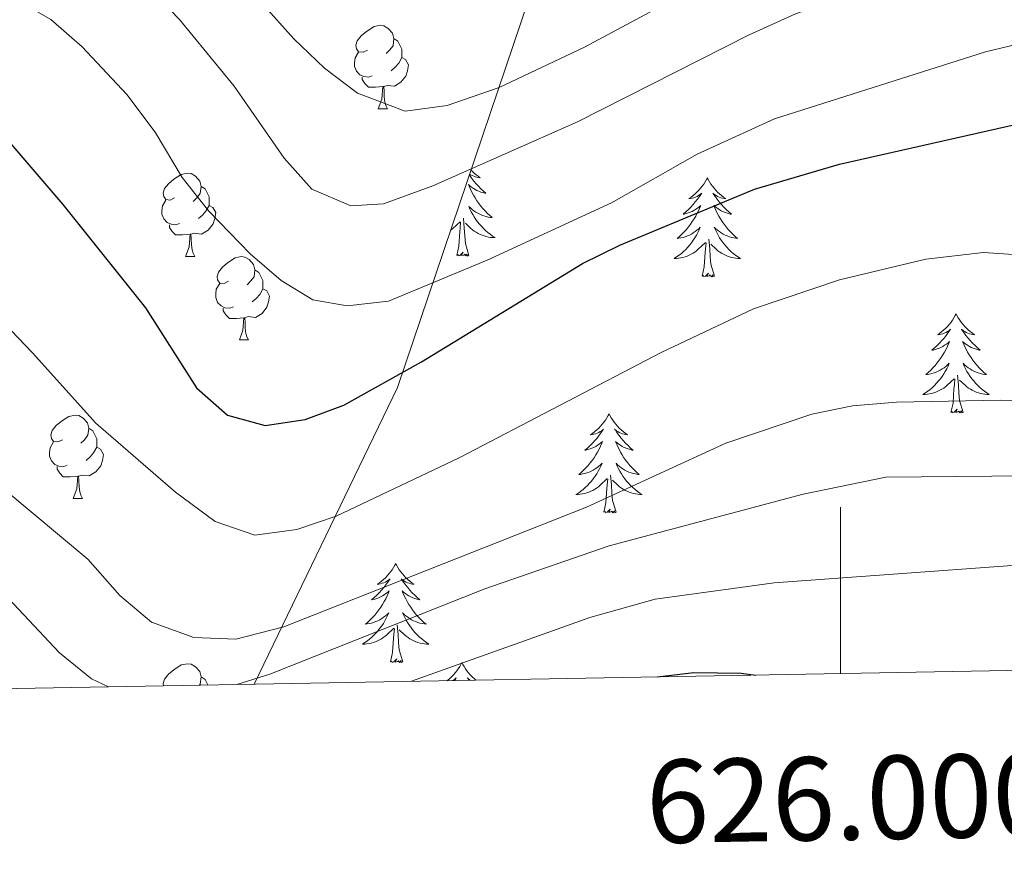
# Model space of a CAD drawing. Units: metres. Extents: x 623896 to 628404, y 720100 to 723151.
# Drawn here: x 625901 to 626020, y 720507 to 720610 of the extents above; entities that cross this region are included whole.
import ezdxf
from ezdxf.enums import TextEntityAlignment as Align

# ---------------------------------------------------------------- set-up
doc = ezdxf.new("R2010")
doc.units = ezdxf.units.M
doc.header["$MEASUREMENT"] = 0
doc.linetypes.add('DGN Style 3', pattern=[69.104605, 49.360432, -19.744173])
for name, color, linetype, lineweight in [('Carátula', 7, 'Continuous', 5), ('Elementos auxiliares', 7, 'Continuous', 5), ('Entidades rústicas y varios', 7, 'Continuous', 5), ('Relieve y altimetría', 7, 'Continuous', 5)]:
    doc.layers.add(name, color=color, linetype=linetype, lineweight=lineweight)
doc.styles.add('Style-arial', font='arial.shx', dxfattribs={"bigfont": 'arialbig.shx'})

msp = doc.modelspace()

# ---------------------------------------------------------------- linework, layer by layer
at = {"layer": 'Carátula', "color": 7, "linetype": 'Continuous', "lineweight": 5}
msp.add_line((626000, 720531.25), (626000, 720551.25), dxfattribs=at)
msp.add_3dface([(623950.17, 720099.88), (628404.43, 720181.21), (628350.21, 723150.72), (623895.95, 723069.39)], dxfattribs=at)
at = {"layer": 'Elementos auxiliares', "color": 250, "linetype": 'Continuous', "lineweight": 5}
msp.add_3dface([(624777.51, 722823.03), (628193.32, 722885.43), (628236.08, 720572.08), (624819.12, 720509.69)], dxfattribs=at)
at = {"layer": 'Entidades rústicas y varios', "color": 92, "linetype": 'Continuous', "lineweight": 5}
for p, q in [((625944.43, 720599.15), (625945.55, 720599.15)), ((625921.24, 720581.38), (625922.37, 720581.38)), ((625927.72, 720571.35), (625928.84, 720571.35)), ((625907.74, 720552.3), (625908.86, 720552.3))]:
    msp.add_line(p, q, dxfattribs=at)
at = {"layer": 'Entidades rústicas y varios', "color": 92, "linetype": 'Continuous', "lineweight": 5, "flags": 128}
for points in [[(625943.13, 720606.21), (625942.6, 720605.95), (625942.07, 720606), (625941.81, 720606.37), (625941.75, 720606.8), (625941.91, 720607.32), (625942.39, 720607.91), (625943.03, 720608.44), (625943.93, 720609.03), (625944.67, 720609.19), (625945.09, 720609.13), (625945.63, 720608.82), (625946.15, 720608.23), (625946.31, 720607.59), (625946.21, 720606.74), (625945.78, 720606.21), (625945.36, 720605.79)], [(625946.31, 720607.59), (625946.79, 720607.28), (625947.11, 720606.64), (625947.27, 720606.32), (625947.27, 720605.74), (625947.27, 720605.31), (625946.89, 720604.62), (625946.47, 720604.14), (625945.99, 720603.72)], [(625943.71, 720603.13), (625943.29, 720602.97), (625942.71, 720603.03), (625942.23, 720603.24), (625941.81, 720603.67), (625941.59, 720604.25), (625941.59, 720604.67), (625941.65, 720605.26), (625942.07, 720605.95)], [(625947.27, 720605.31), (625947.72, 720605.06), (625948.07, 720604.45), (625947.95, 720603.72), (625947.75, 720603.08), (625947.16, 720602.34), (625946.37, 720601.86), (625945.51, 720601.97), (625945.09, 720601.84)], [(625944.97, 720601.84), (625944.09, 720601.75), (625943.24, 720601.75), (625942.81, 720602.18), (625942.49, 720602.66), (625942.49, 720602.97)], [(625944.43, 720599.15), (625944.87, 720600.31), (625944.97, 720601.84), (625945.09, 720601.84), (625945.12, 720601.25), (625945.15, 720600.57), (625945.23, 720599.95), (625945.34, 720599.55), (625945.55, 720599.15)], [(625955.58, 720591.78), (625955.72, 720591.64), (625955.95, 720591.43), (625956.19, 720591.22), (625956.44, 720591.03), (625956.7, 720590.85), (625956.5, 720590.88), (625956.3, 720590.92), (625956.1, 720590.97), (625955.91, 720591.04), (625955.72, 720591.13), (625955.54, 720591.22), (625955.42, 720591.3)], [(625919.94, 720588.44), (625919.41, 720588.18), (625918.88, 720588.23), (625918.62, 720588.6), (625918.56, 720589.03), (625918.72, 720589.55), (625919.2, 720590.14), (625919.84, 720590.67), (625920.74, 720591.26), (625921.48, 720591.42), (625921.91, 720591.36), (625922.44, 720591.05), (625922.97, 720590.46), (625923.13, 720589.82), (625923.02, 720588.97), (625922.59, 720588.44), (625922.17, 720588.02)], [(625955.38, 720591.19), (625955.43, 720591.12), (625955.67, 720590.78), (625955.93, 720590.45), (625956.19, 720590.14), (625956.47, 720589.83), (625956.77, 720589.54), (625957.07, 720589.26), (625957.38, 720588.99), (625957.26, 720589.01), (625957.01, 720589.07), (625956.77, 720589.14), (625956.53, 720589.23), (625956.3, 720589.33), (625956.08, 720589.45), (625955.87, 720589.58), (625955.66, 720589.73), (625955.46, 720589.88), (625955.27, 720590.05), (625955.36, 720589.83), (625955.52, 720589.47), (625955.69, 720589.11), (625955.87, 720588.77), (625956.07, 720588.43), (625956.29, 720588.1), (625956.51, 720587.77), (625956.75, 720587.46), (625957, 720587.16), (625957.27, 720586.87), (625957.54, 720586.59), (625957.83, 720586.32), (625958.13, 720586.06), (625957.93, 720586.08), (625957.66, 720586.13), (625957.4, 720586.19), (625957.14, 720586.27), (625956.89, 720586.37), (625956.64, 720586.47), (625956.4, 720586.6), (625956.16, 720586.74), (625955.94, 720586.89), (625955.72, 720587.05), (625955.52, 720587.23), (625955.32, 720587.41), (625955.46, 720587.09), (625955.62, 720586.77), (625955.79, 720586.45), (625955.97, 720586.15), (625956.17, 720585.85), (625956.38, 720585.56), (625956.6, 720585.28), (625956.83, 720585.02), (625957.08, 720584.76), (625957.34, 720584.51), (625957.61, 720584.28), (625957.89, 720584.06), (625958.17, 720583.85), (625958.47, 720583.66), (625958.2, 720583.67), (625957.94, 720583.69), (625957.67, 720583.73), (625957.42, 720583.79), (625957.16, 720583.86), (625956.91, 720583.95), (625956.67, 720584.05), (625956.43, 720584.17), (625956.2, 720584.3), (625955.98, 720584.44), (625955.76, 720584.6), (625955.56, 720584.77), (625954.9, 720585.39)], [(625984, 720590.86), (625983.89, 720590.65), (625983.73, 720590.37), (625983.57, 720590.1), (625983.38, 720589.85), (625983.19, 720589.6), (625982.98, 720589.36), (625982.76, 720589.13), (625982.53, 720588.92), (625982.29, 720588.72), (625982.04, 720588.53), (625981.78, 720588.35), (625981.98, 720588.37), (625982.19, 720588.41), (625982.38, 720588.46), (625982.58, 720588.53), (625982.77, 720588.62), (625982.95, 720588.72), (625983.12, 720588.83), (625983.33, 720589.02), (625983.29, 720588.95), (625983.06, 720588.61), (625982.81, 720588.27), (625982.56, 720587.95), (625982.29, 720587.63), (625982.01, 720587.33), (625981.72, 720587.03), (625981.41, 720586.75), (625981.1, 720586.48), (625981.23, 720586.5), (625981.47, 720586.56), (625981.71, 720586.63), (625981.95, 720586.72), (625982.18, 720586.82), (625982.4, 720586.94), (625982.62, 720587.07), (625982.83, 720587.22), (625983.02, 720587.37), (625983.21, 720587.54), (625983.12, 720587.32), (625982.97, 720586.96), (625982.8, 720586.61), (625982.61, 720586.26), (625982.41, 720585.92), (625982.2, 720585.59), (625981.97, 720585.27), (625981.73, 720584.95), (625981.48, 720584.65), (625981.22, 720584.36), (625980.94, 720584.08), (625980.66, 720583.81), (625980.36, 720583.55), (625980.55, 720583.58), (625980.82, 720583.62), (625981.09, 720583.69), (625981.34, 720583.77), (625981.6, 720583.86), (625981.85, 720583.97), (625982.09, 720584.09), (625982.32, 720584.23), (625982.55, 720584.38), (625982.76, 720584.54), (625982.97, 720584.72), (625983.16, 720584.91), (625983.02, 720584.58), (625982.87, 720584.26), (625982.7, 720583.94), (625982.52, 720583.64), (625982.32, 720583.34), (625982.11, 720583.05), (625981.89, 720582.78), (625981.65, 720582.51), (625981.41, 720582.25), (625981.15, 720582.01), (625980.88, 720581.77), (625980.6, 720581.55), (625980.31, 720581.34), (625980.02, 720581.15), (625980.29, 720581.16), (625980.55, 720581.18), (625980.81, 720581.22), (625981.07, 720581.28), (625981.32, 720581.35), (625981.57, 720581.44), (625981.82, 720581.54), (625982.06, 720581.66), (625982.29, 720581.79), (625982.51, 720581.93), (625982.72, 720582.09), (625982.92, 720582.26), (625983.77, 720583.06)], [(625984, 720590.86), (625984.11, 720590.65), (625984.27, 720590.37), (625984.43, 720590.1), (625984.62, 720589.85), (625984.81, 720589.6), (625985.02, 720589.36), (625985.24, 720589.13), (625985.47, 720588.92), (625985.71, 720588.72), (625985.96, 720588.53), (625986.22, 720588.35), (625986.02, 720588.37), (625985.81, 720588.41), (625985.62, 720588.46), (625985.42, 720588.53), (625985.23, 720588.62), (625985.05, 720588.72), (625984.88, 720588.83), (625984.67, 720589.02), (625984.71, 720588.95), (625984.94, 720588.61), (625985.19, 720588.27), (625985.44, 720587.95), (625985.71, 720587.63), (625985.99, 720587.33), (625986.28, 720587.03), (625986.59, 720586.75), (625986.9, 720586.48), (625986.77, 720586.5), (625986.53, 720586.56), (625986.29, 720586.63), (625986.05, 720586.72), (625985.82, 720586.82), (625985.6, 720586.94), (625985.38, 720587.07), (625985.17, 720587.22), (625984.98, 720587.37), (625984.79, 720587.54), (625984.88, 720587.32), (625985.03, 720586.96), (625985.2, 720586.61), (625985.39, 720586.26), (625985.59, 720585.92), (625985.8, 720585.59), (625986.03, 720585.27), (625986.27, 720584.95), (625986.52, 720584.65), (625986.78, 720584.36), (625987.06, 720584.08), (625987.34, 720583.81), (625987.64, 720583.55), (625987.45, 720583.58), (625987.18, 720583.62), (625986.91, 720583.69), (625986.66, 720583.77), (625986.4, 720583.86), (625986.15, 720583.97), (625985.91, 720584.09), (625985.68, 720584.23), (625985.45, 720584.38), (625985.24, 720584.54), (625985.03, 720584.72), (625984.84, 720584.91), (625984.98, 720584.58), (625985.13, 720584.26), (625985.3, 720583.94), (625985.48, 720583.64), (625985.68, 720583.34), (625985.89, 720583.05), (625986.11, 720582.78), (625986.35, 720582.51), (625986.59, 720582.25), (625986.85, 720582.01), (625987.12, 720581.77), (625987.4, 720581.55), (625987.69, 720581.34), (625987.98, 720581.15), (625987.71, 720581.16), (625987.45, 720581.18), (625987.19, 720581.22), (625986.93, 720581.28), (625986.68, 720581.35), (625986.43, 720581.44), (625986.18, 720581.54), (625985.94, 720581.66), (625985.71, 720581.79), (625985.49, 720581.93), (625985.28, 720582.09), (625985.08, 720582.26), (625984.42, 720582.88)], [(625923.13, 720589.82), (625923.6, 720589.51), (625923.92, 720588.87), (625924.08, 720588.55), (625924.08, 720587.97), (625924.08, 720587.54), (625923.71, 720586.85), (625923.29, 720586.37), (625922.81, 720585.95)], [(625920.53, 720585.36), (625920.1, 720585.2), (625919.52, 720585.26), (625919.04, 720585.47), (625918.62, 720585.9), (625918.4, 720586.48), (625918.4, 720586.9), (625918.46, 720587.49), (625918.88, 720588.18)], [(625924.08, 720587.54), (625924.53, 720587.29), (625924.88, 720586.68), (625924.77, 720585.95), (625924.56, 720585.31), (625923.97, 720584.57), (625923.18, 720584.09), (625922.33, 720584.2), (625921.9, 720584.07)], [(625955.34, 720581.52), (625954.91, 720582.96), (625954.82, 720583.87), (625954.77, 720584.81), (625954.67, 720585.98)], [(625921.79, 720584.07), (625920.9, 720583.98), (625920.05, 720583.98), (625919.63, 720584.41), (625919.31, 720584.89), (625919.31, 720585.2)], [(625953.14, 720584.55), (625953.21, 720584.6), (625953.41, 720584.77), (625954.26, 720585.57)], [(625953.87, 720581.52), (625954.11, 720582.64), (625954.22, 720584.38), (625954.27, 720584.81), (625954.33, 720585.54)], [(625921.24, 720581.38), (625921.68, 720582.54), (625921.79, 720584.07), (625921.9, 720584.07), (625921.93, 720583.48), (625921.97, 720582.8), (625922.04, 720582.18), (625922.15, 720581.78), (625922.37, 720581.38)], [(625984.85, 720579.01), (625984.42, 720580.45), (625984.33, 720581.36), (625984.29, 720582.31), (625984.18, 720583.47)], [(625983.38, 720579.01), (625983.63, 720580.13), (625983.74, 720581.87), (625983.79, 720582.31), (625983.85, 720583.03)], [(625926.42, 720578.41), (625925.89, 720578.14), (625925.36, 720578.2), (625925.09, 720578.57), (625925.04, 720578.99), (625925.2, 720579.51), (625925.68, 720580.11), (625926.31, 720580.64), (625927.21, 720581.22), (625927.96, 720581.38), (625928.38, 720581.33), (625928.91, 720581.01), (625929.44, 720580.43), (625929.6, 720579.79), (625929.49, 720578.94), (625929.07, 720578.41), (625928.65, 720577.98)], [(625955.34, 720581.52), (625955.16, 720581.45), (625955.14, 720581.69), (625954.95, 720581.47), (625954.83, 720581.67), (625954.71, 720581.57), (625954.44, 720581.51), (625954.64, 720581.9), (625954.25, 720581.52), (625954.06, 720581.47), (625954.02, 720581.63), (625953.87, 720581.52)], [(625929.6, 720579.79), (625930.08, 720579.47), (625930.39, 720578.83), (625930.55, 720578.51), (625930.55, 720577.93), (625930.55, 720577.51), (625930.18, 720576.82), (625929.76, 720576.34), (625929.28, 720575.92)], [(625984.85, 720579.01), (625984.68, 720578.95), (625984.66, 720579.18), (625984.47, 720578.96), (625984.35, 720579.17), (625984.23, 720579.06), (625983.96, 720579), (625984.15, 720579.4), (625983.77, 720579.02), (625983.58, 720578.96), (625983.54, 720579.12), (625983.38, 720579.01)], [(625927, 720575.33), (625926.58, 720575.17), (625925.99, 720575.23), (625925.52, 720575.44), (625925.09, 720575.86), (625924.88, 720576.45), (625924.88, 720576.87), (625924.93, 720577.45), (625925.36, 720578.14)], [(625930.55, 720577.51), (625931.01, 720577.26), (625931.35, 720576.64), (625931.24, 720575.92), (625931.03, 720575.28), (625930.45, 720574.54), (625929.65, 720574.06), (625928.8, 720574.16), (625928.37, 720574.03)], [(625928.26, 720574.03), (625927.37, 720573.95), (625926.53, 720573.95), (625926.1, 720574.38), (625925.78, 720574.85), (625925.78, 720575.17)], [(625927.72, 720571.35), (625928.15, 720572.51), (625928.26, 720574.03), (625928.37, 720574.03), (625928.41, 720573.45), (625928.44, 720572.76), (625928.51, 720572.15), (625928.63, 720571.75), (625928.84, 720571.35)], [(626013.92, 720574.5), (626013.81, 720574.29), (626013.66, 720574.01), (626013.49, 720573.74), (626013.31, 720573.49), (626013.11, 720573.24), (626012.91, 720573), (626012.69, 720572.77), (626012.46, 720572.56), (626012.22, 720572.36), (626011.97, 720572.17), (626011.71, 720571.99), (626011.9, 720572.01), (626012.11, 720572.05), (626012.31, 720572.1), (626012.5, 720572.17), (626012.69, 720572.26), (626012.87, 720572.36), (626013.05, 720572.47), (626013.25, 720572.66), (626013.21, 720572.59), (626012.98, 720572.25), (626012.74, 720571.91), (626012.48, 720571.59), (626012.21, 720571.27), (626011.93, 720570.97), (626011.64, 720570.67), (626011.34, 720570.39), (626011.02, 720570.12), (626011.15, 720570.14), (626011.39, 720570.2), (626011.64, 720570.27), (626011.87, 720570.36), (626012.1, 720570.46), (626012.33, 720570.58), (626012.54, 720570.71), (626012.75, 720570.86), (626012.95, 720571.01), (626013.13, 720571.18), (626013.05, 720570.96), (626012.89, 720570.6), (626012.72, 720570.25), (626012.53, 720569.9), (626012.33, 720569.56), (626012.12, 720569.23), (626011.89, 720568.91), (626011.65, 720568.59), (626011.4, 720568.29), (626011.14, 720568), (626010.87, 720567.72), (626010.58, 720567.45), (626010.28, 720567.19), (626010.48, 720567.22), (626010.74, 720567.26), (626011.01, 720567.33), (626011.27, 720567.41), (626011.52, 720567.5), (626011.77, 720567.61), (626012.01, 720567.73), (626012.24, 720567.87), (626012.47, 720568.02), (626012.69, 720568.18), (626012.89, 720568.36), (626013.09, 720568.55), (626012.95, 720568.22), (626012.79, 720567.9), (626012.62, 720567.58), (626012.44, 720567.28), (626012.24, 720566.98), (626012.03, 720566.69), (626011.81, 720566.42), (626011.57, 720566.15), (626011.33, 720565.89), (626011.07, 720565.65), (626010.8, 720565.41), (626010.52, 720565.19), (626010.23, 720564.98), (626009.94, 720564.79), (626010.21, 720564.8), (626010.47, 720564.82), (626010.73, 720564.86), (626010.99, 720564.92), (626011.25, 720564.99), (626011.5, 720565.08), (626011.74, 720565.18), (626011.98, 720565.3), (626012.21, 720565.43), (626012.43, 720565.57), (626012.64, 720565.73), (626012.85, 720565.9), (626013.69, 720566.7)], [(626013.92, 720574.5), (626014.03, 720574.29), (626014.19, 720574.01), (626014.36, 720573.74), (626014.54, 720573.49), (626014.73, 720573.24), (626014.94, 720573), (626015.16, 720572.77), (626015.39, 720572.56), (626015.63, 720572.36), (626015.88, 720572.17), (626016.14, 720571.99), (626015.94, 720572.01), (626015.74, 720572.05), (626015.54, 720572.1), (626015.34, 720572.17), (626015.15, 720572.26), (626014.97, 720572.36), (626014.8, 720572.47), (626014.59, 720572.66), (626014.63, 720572.59), (626014.87, 720572.25), (626015.11, 720571.91), (626015.36, 720571.59), (626015.63, 720571.27), (626015.91, 720570.97), (626016.2, 720570.67), (626016.51, 720570.39), (626016.82, 720570.12), (626016.7, 720570.14), (626016.45, 720570.2), (626016.21, 720570.27), (626015.97, 720570.36), (626015.74, 720570.46), (626015.52, 720570.58), (626015.3, 720570.71), (626015.09, 720570.86), (626014.9, 720571.01), (626014.71, 720571.18), (626014.8, 720570.96), (626014.95, 720570.6), (626015.13, 720570.25), (626015.31, 720569.9), (626015.51, 720569.56), (626015.72, 720569.23), (626015.95, 720568.91), (626016.19, 720568.59), (626016.44, 720568.29), (626016.7, 720568), (626016.98, 720567.72), (626017.27, 720567.45), (626017.56, 720567.19), (626017.37, 720567.22), (626017.1, 720567.26), (626016.84, 720567.33), (626016.58, 720567.41), (626016.32, 720567.5), (626016.07, 720567.61), (626015.83, 720567.73), (626015.6, 720567.87), (626015.37, 720568.02), (626015.16, 720568.18), (626014.95, 720568.36), (626014.76, 720568.55), (626014.9, 720568.22), (626015.05, 720567.9), (626015.22, 720567.58), (626015.41, 720567.28), (626015.6, 720566.98), (626015.81, 720566.69), (626016.04, 720566.42), (626016.27, 720566.15), (626016.52, 720565.89), (626016.77, 720565.65), (626017.04, 720565.41), (626017.32, 720565.19), (626017.61, 720564.98), (626017.9, 720564.79), (626017.64, 720564.8), (626017.37, 720564.82), (626017.11, 720564.86), (626016.85, 720564.92), (626016.6, 720564.99), (626016.35, 720565.08), (626016.1, 720565.18), (626015.87, 720565.3), (626015.64, 720565.43), (626015.41, 720565.57), (626015.2, 720565.73), (626015, 720565.9), (626014.34, 720566.52)], [(626013.3, 720562.65), (626013.55, 720563.77), (626013.66, 720565.51), (626013.71, 720565.95), (626013.77, 720566.67)], [(626014.77, 720562.65), (626014.34, 720564.09), (626014.25, 720565), (626014.21, 720565.95), (626014.11, 720567.11)], [(625906.44, 720559.36), (625905.91, 720559.09), (625905.38, 720559.15), (625905.11, 720559.52), (625905.06, 720559.94), (625905.22, 720560.46), (625905.7, 720561.06), (625906.33, 720561.59), (625907.23, 720562.17), (625907.98, 720562.33), (625908.4, 720562.28), (625908.93, 720561.96), (625909.46, 720561.38), (625909.62, 720560.74), (625909.51, 720559.89), (625909.09, 720559.36), (625908.67, 720558.93)], [(625972.18, 720562.48), (625972.07, 720562.26), (625971.92, 720561.99), (625971.75, 720561.72), (625971.57, 720561.46), (625971.37, 720561.21), (625971.17, 720560.98), (625970.95, 720560.75), (625970.72, 720560.53), (625970.48, 720560.33), (625970.23, 720560.14), (625969.97, 720559.96), (625970.17, 720559.99), (625970.37, 720560.02), (625970.57, 720560.08), (625970.76, 720560.15), (625970.95, 720560.23), (625971.13, 720560.33), (625971.31, 720560.44), (625971.51, 720560.63), (625971.47, 720560.57), (625971.24, 720560.22), (625971, 720559.89), (625970.74, 720559.56), (625970.47, 720559.25), (625970.19, 720558.94), (625969.9, 720558.65), (625969.6, 720558.36), (625969.29, 720558.09), (625969.41, 720558.12), (625969.65, 720558.17), (625969.9, 720558.25), (625970.13, 720558.33), (625970.36, 720558.44), (625970.59, 720558.56), (625970.8, 720558.69), (625971.01, 720558.83), (625971.21, 720558.99), (625971.39, 720559.16), (625971.31, 720558.94), (625971.15, 720558.58), (625970.98, 720558.22), (625970.79, 720557.87), (625970.59, 720557.53), (625970.38, 720557.2), (625970.15, 720556.88), (625969.92, 720556.57), (625969.67, 720556.27), (625969.4, 720555.97), (625969.13, 720555.69), (625968.84, 720555.42), (625968.54, 720555.17), (625968.74, 720555.19), (625969.01, 720555.24), (625969.27, 720555.3), (625969.53, 720555.38), (625969.78, 720555.47), (625970.03, 720555.58), (625970.27, 720555.71), (625970.51, 720555.84), (625970.73, 720555.99), (625970.95, 720556.16), (625971.15, 720556.33), (625971.35, 720556.52), (625971.21, 720556.19), (625971.05, 720555.87), (625970.88, 720555.56), (625970.7, 720555.25), (625970.5, 720554.96), (625970.29, 720554.67), (625970.07, 720554.39), (625969.83, 720554.12), (625969.59, 720553.87), (625969.33, 720553.62), (625969.06, 720553.39), (625968.78, 720553.16), (625968.49, 720552.95), (625968.2, 720552.76), (625968.47, 720552.77), (625968.73, 720552.8), (625968.99, 720552.84), (625969.25, 720552.9), (625969.51, 720552.97), (625969.76, 720553.05), (625970, 720553.16), (625970.24, 720553.27), (625970.47, 720553.41), (625970.69, 720553.55), (625970.9, 720553.71), (625971.11, 720553.88), (625971.95, 720554.68)], [(625972.18, 720562.48), (625972.29, 720562.26), (625972.45, 720561.99), (625972.62, 720561.72), (625972.8, 720561.46), (625972.99, 720561.21), (625973.2, 720560.98), (625973.42, 720560.75), (625973.65, 720560.53), (625973.89, 720560.33), (625974.14, 720560.14), (625974.4, 720559.96), (625974.2, 720559.99), (625974, 720560.02), (625973.8, 720560.08), (625973.6, 720560.15), (625973.41, 720560.23), (625973.23, 720560.33), (625973.06, 720560.44), (625972.85, 720560.63), (625972.9, 720560.57), (625973.13, 720560.22), (625973.37, 720559.89), (625973.63, 720559.56), (625973.89, 720559.25), (625974.17, 720558.94), (625974.47, 720558.65), (625974.77, 720558.36), (625975.08, 720558.09), (625974.96, 720558.12), (625974.71, 720558.17), (625974.47, 720558.25), (625974.23, 720558.33), (625974, 720558.44), (625973.78, 720558.56), (625973.56, 720558.69), (625973.36, 720558.83), (625973.16, 720558.99), (625972.97, 720559.16), (625973.06, 720558.94), (625973.22, 720558.58), (625973.39, 720558.22), (625973.57, 720557.87), (625973.77, 720557.53), (625973.98, 720557.2), (625974.21, 720556.88), (625974.45, 720556.57), (625974.7, 720556.27), (625974.97, 720555.97), (625975.24, 720555.69), (625975.53, 720555.42), (625975.82, 720555.17), (625975.63, 720555.19), (625975.36, 720555.24), (625975.1, 720555.3), (625974.84, 720555.38), (625974.58, 720555.47), (625974.34, 720555.58), (625974.09, 720555.71), (625973.86, 720555.84), (625973.64, 720555.99), (625973.42, 720556.16), (625973.21, 720556.33), (625973.02, 720556.52), (625973.16, 720556.19), (625973.31, 720555.87), (625973.48, 720555.56), (625973.67, 720555.25), (625973.86, 720554.96), (625974.07, 720554.67), (625974.3, 720554.39), (625974.53, 720554.12), (625974.78, 720553.87), (625975.04, 720553.62), (625975.31, 720553.39), (625975.58, 720553.16), (625975.87, 720552.95), (625976.16, 720552.76), (625975.9, 720552.77), (625975.63, 720552.8), (625975.37, 720552.84), (625975.11, 720552.9), (625974.86, 720552.97), (625974.61, 720553.05), (625974.37, 720553.16), (625974.13, 720553.27), (625973.9, 720553.41), (625973.67, 720553.55), (625973.46, 720553.71), (625973.26, 720553.88), (625972.6, 720554.5)], [(626014.77, 720562.65), (626014.6, 720562.59), (626014.58, 720562.82), (626014.39, 720562.6), (626014.27, 720562.81), (626014.15, 720562.7), (626013.88, 720562.64), (626014.07, 720563.04), (626013.69, 720562.66), (626013.5, 720562.6), (626013.46, 720562.76), (626013.3, 720562.65)], [(625909.62, 720560.74), (625910.1, 720560.42), (625910.41, 720559.78), (625910.57, 720559.46), (625910.57, 720558.88), (625910.57, 720558.46), (625910.2, 720557.77), (625909.78, 720557.29), (625909.3, 720556.87)], [(625907.02, 720556.28), (625906.6, 720556.12), (625906.01, 720556.18), (625905.54, 720556.39), (625905.11, 720556.81), (625904.9, 720557.4), (625904.9, 720557.82), (625904.95, 720558.4), (625905.38, 720559.09)], [(625910.57, 720558.46), (625911.03, 720558.21), (625911.37, 720557.59), (625911.26, 720556.87), (625911.05, 720556.23), (625910.47, 720555.49), (625909.67, 720555.01), (625908.82, 720555.11), (625908.39, 720554.98)], [(625908.28, 720554.98), (625907.39, 720554.9), (625906.55, 720554.9), (625906.12, 720555.33), (625905.8, 720555.8), (625905.8, 720556.12)], [(625907.74, 720552.3), (625908.17, 720553.46), (625908.28, 720554.98), (625908.39, 720554.98), (625908.43, 720554.4), (625908.46, 720553.71), (625908.53, 720553.1), (625908.65, 720552.7), (625908.86, 720552.3)], [(625973.03, 720550.63), (625972.61, 720552.07), (625972.51, 720552.97), (625972.47, 720553.92), (625972.37, 720555.09)], [(625971.56, 720550.63), (625971.81, 720551.75), (625971.92, 720553.49), (625971.97, 720553.92), (625972.03, 720554.64)], [(625973.03, 720550.63), (625972.86, 720550.56), (625972.84, 720550.8), (625972.65, 720550.58), (625972.53, 720550.78), (625972.41, 720550.67), (625972.14, 720550.62), (625972.33, 720551.01), (625971.95, 720550.63), (625971.76, 720550.58), (625971.72, 720550.74), (625971.56, 720550.63)], [(625946.53, 720544.49), (625946.41, 720544.27), (625946.26, 720544), (625946.09, 720543.73), (625945.91, 720543.48), (625945.71, 720543.23), (625945.51, 720542.99), (625945.29, 720542.76), (625945.06, 720542.55), (625944.82, 720542.35), (625944.57, 720542.15), (625944.31, 720541.98), (625944.51, 720542), (625944.71, 720542.04), (625944.91, 720542.09), (625945.1, 720542.16), (625945.29, 720542.25), (625945.47, 720542.35), (625945.65, 720542.46), (625945.85, 720542.65), (625945.81, 720542.58), (625945.58, 720542.24), (625945.34, 720541.9), (625945.08, 720541.58), (625944.81, 720541.26), (625944.53, 720540.95), (625944.24, 720540.66), (625943.94, 720540.38), (625943.63, 720540.11), (625943.75, 720540.13), (625944, 720540.19), (625944.24, 720540.26), (625944.47, 720540.35), (625944.71, 720540.45), (625944.93, 720540.57), (625945.15, 720540.7), (625945.35, 720540.85), (625945.55, 720541), (625945.74, 720541.17), (625945.65, 720540.95), (625945.49, 720540.59), (625945.32, 720540.24), (625945.14, 720539.89), (625944.94, 720539.55), (625944.72, 720539.22), (625944.5, 720538.9), (625944.26, 720538.58), (625944.01, 720538.28), (625943.74, 720537.99), (625943.47, 720537.71), (625943.18, 720537.44), (625942.88, 720537.18), (625943.08, 720537.21), (625943.35, 720537.25), (625943.61, 720537.31), (625943.87, 720537.39), (625944.12, 720537.49), (625944.37, 720537.6), (625944.61, 720537.72), (625944.85, 720537.86), (625945.07, 720538.01), (625945.29, 720538.17), (625945.49, 720538.35), (625945.69, 720538.53), (625945.55, 720538.21), (625945.39, 720537.89), (625945.22, 720537.57), (625945.04, 720537.27), (625944.84, 720536.97), (625944.63, 720536.68), (625944.41, 720536.41), (625944.18, 720536.14), (625943.93, 720535.88), (625943.67, 720535.63), (625943.4, 720535.4), (625943.12, 720535.18), (625942.83, 720534.97), (625942.55, 720534.78), (625942.81, 720534.79), (625943.07, 720534.81), (625943.33, 720534.85), (625943.59, 720534.91), (625943.85, 720534.98), (625944.1, 720535.07), (625944.34, 720535.17), (625944.58, 720535.29), (625944.81, 720535.42), (625945.03, 720535.56), (625945.25, 720535.72), (625945.45, 720535.89), (625946.3, 720536.69)], [(625946.53, 720544.49), (625946.64, 720544.27), (625946.79, 720544), (625946.96, 720543.73), (625947.14, 720543.48), (625947.33, 720543.23), (625947.54, 720542.99), (625947.76, 720542.76), (625947.99, 720542.55), (625948.23, 720542.35), (625948.48, 720542.15), (625948.74, 720541.98), (625948.54, 720542), (625948.34, 720542.04), (625948.14, 720542.09), (625947.95, 720542.16), (625947.76, 720542.25), (625947.58, 720542.35), (625947.4, 720542.46), (625947.2, 720542.65), (625947.24, 720542.58), (625947.47, 720542.24), (625947.71, 720541.9), (625947.97, 720541.58), (625948.23, 720541.26), (625948.51, 720540.95), (625948.81, 720540.66), (625949.11, 720540.38), (625949.42, 720540.11), (625949.3, 720540.13), (625949.05, 720540.19), (625948.81, 720540.26), (625948.57, 720540.35), (625948.34, 720540.45), (625948.12, 720540.57), (625947.91, 720540.7), (625947.7, 720540.85), (625947.5, 720541), (625947.31, 720541.17), (625947.4, 720540.95), (625947.56, 720540.59), (625947.73, 720540.24), (625947.91, 720539.89), (625948.11, 720539.55), (625948.33, 720539.22), (625948.55, 720538.9), (625948.79, 720538.58), (625949.04, 720538.28), (625949.31, 720537.99), (625949.58, 720537.71), (625949.87, 720537.44), (625950.17, 720537.18), (625949.97, 720537.21), (625949.7, 720537.25), (625949.44, 720537.31), (625949.18, 720537.39), (625948.93, 720537.49), (625948.68, 720537.6), (625948.44, 720537.72), (625948.2, 720537.86), (625947.98, 720538.01), (625947.76, 720538.17), (625947.56, 720538.35), (625947.36, 720538.53), (625947.5, 720538.21), (625947.66, 720537.89), (625947.83, 720537.57), (625948.01, 720537.27), (625948.21, 720536.97), (625948.42, 720536.68), (625948.64, 720536.41), (625948.87, 720536.14), (625949.12, 720535.88), (625949.38, 720535.63), (625949.65, 720535.4), (625949.93, 720535.18), (625950.21, 720534.97), (625950.51, 720534.78), (625950.24, 720534.79), (625949.98, 720534.81), (625949.71, 720534.85), (625949.46, 720534.91), (625949.2, 720534.98), (625948.95, 720535.07), (625948.71, 720535.17), (625948.47, 720535.29), (625948.24, 720535.42), (625948.02, 720535.56), (625947.8, 720535.72), (625947.6, 720535.89), (625946.94, 720536.51)], [(625947.38, 720532.64), (625946.95, 720534.08), (625946.86, 720534.99), (625946.81, 720535.93), (625946.71, 720537.1)], [(625945.91, 720532.64), (625946.15, 720533.76), (625946.26, 720535.5), (625946.31, 720535.93), (625946.37, 720536.66)], [(625918.6, 720529.76), (625918.56, 720530.03), (625918.72, 720530.55), (625919.2, 720531.15), (625919.84, 720531.68), (625920.74, 720532.27), (625921.48, 720532.43), (625921.91, 720532.37), (625922.44, 720532.05), (625922.97, 720531.47), (625923.13, 720530.83), (625923.02, 720529.98), (625922.91, 720529.84)], [(625947.38, 720532.64), (625947.2, 720532.57), (625947.18, 720532.81), (625946.99, 720532.59), (625946.87, 720532.79), (625946.75, 720532.69), (625946.48, 720532.63), (625946.68, 720533.03), (625946.29, 720532.65), (625946.1, 720532.59), (625946.06, 720532.75), (625945.91, 720532.64)], [(625954.49, 720532.57), (625954.37, 720532.35), (625954.22, 720532.08), (625954.05, 720531.81), (625953.87, 720531.56), (625953.67, 720531.31), (625953.47, 720531.07), (625953.25, 720530.85), (625953.02, 720530.63), (625952.78, 720530.43), (625952.72, 720530.38)], [(625954.49, 720532.57), (625954.6, 720532.35), (625954.75, 720532.08), (625954.92, 720531.81), (625955.1, 720531.56), (625955.29, 720531.31), (625955.5, 720531.07), (625955.72, 720530.85), (625955.95, 720530.63), (625956.17, 720530.45)], [(625923.13, 720530.83), (625923.6, 720530.51), (625923.92, 720529.87), (625923.93, 720529.86)], [(625953.37, 720530.39), (625953.43, 720530.43), (625953.61, 720530.54), (625953.81, 720530.73), (625953.77, 720530.66), (625953.59, 720530.4)], [(625955.53, 720530.43), (625955.36, 720530.54), (625955.16, 720530.73), (625955.2, 720530.66), (625955.35, 720530.43)]]:
    msp.add_lwpolyline(points, dxfattribs=at)
at = {"layer": 'Entidades rústicas y varios', "color": 92, "linetype": 'DGN Style 3', "lineweight": 5}
msp.add_polyline3d([(625929.52, 720529.96, 835.66), (625946.74, 720565.63, 847.68), (625992.59, 720701.24, 899.11)], dxfattribs=at)
at = {"layer": 'Relieve y altimetría', "color": 30, "linetype": 'Continuous', "lineweight": 5, "flags": 128}
for points, elevation in [([(626085.5, 720639.09), (626068.55, 720640.27), (626063.55, 720640.29), (626058.19, 720640.04), (626053, 720639.16), (626047.34, 720637.95), (626028.55, 720632.9), (626012.65, 720627.41), (625989.94, 720617.7), (625969.24, 720606.58), (625958.98, 720601.7), (625952.7, 720599.54), (625947.66, 720598.85), (625941.93, 720601.05), (625937.95, 720604.02), (625934.26, 720607.58), (625930.46, 720611.81), (625927.49, 720615.83), (625924.82, 720620.73), (625921.81, 720624.72), (625917.33, 720628.43), (625905.39, 720634.69), (625881.68, 720642.26)], 865), ([(625885.95, 720629.3), (625903.24, 720623.92), (625907.78, 720621.83), (625912.7, 720618.04), (625920.52, 720609.87), (625927.11, 720601.86), (625933.12, 720593.2), (625936.45, 720589.49), (625941.11, 720587.5), (625945.05, 720587.73), (625951.01, 720589.88), (625968.39, 720597.6), (625989.03, 720608.06), (625994.51, 720610.52), (626021.34, 720620.58), (626026.79, 720622), (626032.37, 720623), (626039.1, 720623.61), (626055.51, 720623.58), (626071, 720621.95), (626082.09, 720619.15), (626099.18, 720616.45)], 860), ([(625894.68, 720615.86), (625905.04, 720609.87), (625908.81, 720606.59), (625914.19, 720600.87), (625917.58, 720596.36), (625920.83, 720590.89), (625924.06, 720586.85), (625929.04, 720581.73), (625932.76, 720578.49), (625936.55, 720576.18), (625940.67, 720575.46), (625945.64, 720576.01), (625957.52, 720580.94), (625972.47, 720587.84), (625982.79, 720593.71), (625992.09, 720597.94), (626017.45, 720605.99), (626030.18, 720609.05), (626040.83, 720610.17), (626057.72, 720609.83), (626070.77, 720607.88), (626078.52, 720605.79), (626096.57, 720602.16)], 855), ([(625835.88, 720599.09), (625852.08, 720595.84), (625871.05, 720593.54), (625875.97, 720592.05), (625885.59, 720586.12), (625890.85, 720582.32), (625902.86, 720569.8), (625910.47, 720561.35), (625920.04, 720553.06), (625924.83, 720549.51), (625929.59, 720547.89), (625934.63, 720548.58), (625939.37, 720550.18), (625954.16, 720557.18), (625978.44, 720569.85), (625989.55, 720575.09), (625999.9, 720578.59), (626010.3, 720581.07), (626017.2, 720581.89), (626051.01, 720579.64), (626057.49, 720578.8), (626075.23, 720575.29), (626081.79, 720574.56), (626088.12, 720574.72)], 845), ([(625899.51, 720553.33), (625909.48, 720545), (625913.34, 720540.64), (625917.16, 720537.42), (625922.26, 720535.59), (625927.28, 720535.37), (625933.09, 720536.84), (625969.48, 720551.25), (625986.23, 720558.95), (625996.59, 720562.45), (626001.48, 720563.45), (626006.76, 720563.89), (626019.28, 720564.11), (626030.64, 720563.83), (626040.94, 720562.43), (626052.03, 720559), (626058.05, 720557.52), (626064.38, 720556.53), (626069.36, 720556.03), (626075.23, 720556.08), (626080.63, 720556.34), (626085.58, 720557.04)], 840), ([(625927.4, 720529.92), (625931.37, 720531.18), (625957.23, 720541.42), (625972.18, 720546.6), (625995.53, 720552.81), (626005.49, 720554.85), (626022.47, 720555.02), (626032.63, 720553.73), (626042.96, 720551.29), (626064.95, 720544.24), (626069.86, 720543.22), (626074.83, 720543.64), (626080.74, 720545.55), (626087.13, 720548.1)], 835), ([(625948.42, 720530.31), (625969.88, 720537.99), (625977.72, 720540.17), (625992.04, 720542.16), (626020.67, 720544.23), (626037.37, 720542.48), (626043.15, 720541.26), (626048.24, 720539.56), (626065.7, 720532.45)], 830), ([(625897.49, 720542.87), (625906.08, 720533.74), (625909.96, 720530.59), (625911.97, 720529.64)], 835)]:
    msp.add_lwpolyline(points, dxfattribs=dict(at, elevation=elevation))
at = {"layer": 'Relieve y altimetría', "color": 30, "linetype": 'Continuous', "lineweight": 25, "flags": 128}
for points, elevation in [([(625891.77, 720604.77), (625906.51, 720587.66), (625916.45, 720575.21), (625922.55, 720565.59), (625926.3, 720562.33), (625930.83, 720561.07), (625935.62, 720561.78), (625940.3, 720563.53), (625949.63, 720568.72), (625968.99, 720580.54), (625973.5, 720582.76), (625989.66, 720589.48), (625999.9, 720592.49), (626026.37, 720598.45), (626031.65, 720599.3), (626037.2, 720599.65), (626048.12, 720598.98), (626065.02, 720597.11), (626070.22, 720595.68), (626085.14, 720590.7)], 850), ([(625978.02, 720530.85), (625982.4, 720531.36), (625988.09, 720531.3), (625989.85, 720531.06)], 825)]:
    msp.add_lwpolyline(points, dxfattribs=dict(at, elevation=elevation))

# ---------------------------------------------------------------- texts
at = {"layer": 'Carátula', "color": 7, "linetype": 'Continuous', "lineweight": 5, "style": 'Style-arial'}
msp.add_text('626.000', height=10, rotation=1.046, dxfattribs=at).set_placement((626001.15, 720521.27), align=Align.TOP_CENTER)

doc.saveas('drawing.dxf')
